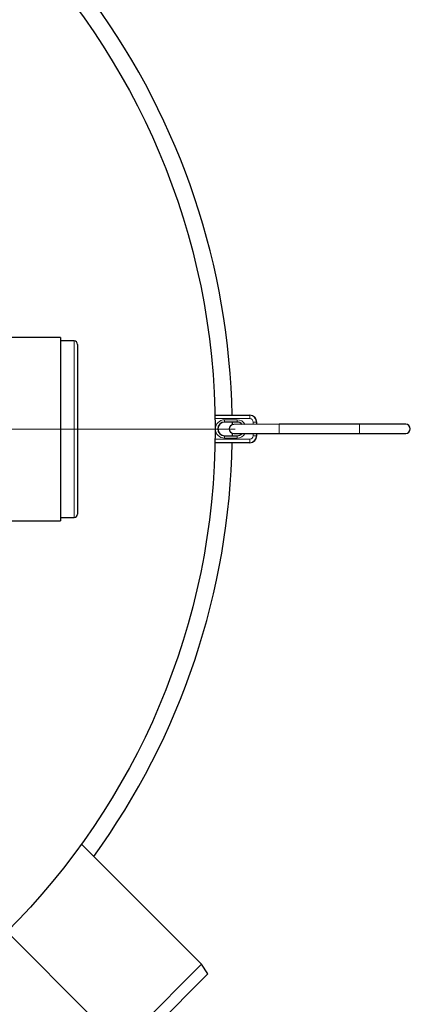
# Model space of a CAD drawing. Units: millimetres. Extents: x 15 to 837, y 5 to 589.
# Drawn here: x 358 to 372, y 269 to 304 of the extents above; entities that cross this region are included whole.
import ezdxf

# ---------------------------------------------------------------- set-up
doc = ezdxf.new("R2010")
doc.units = ezdxf.units.MM
doc.linetypes.add('CENTERX2', pattern=[20.32, 12.7, -2.54, 2.54, -2.54])

# ---------------------------------------------------------------- blocks, each defined once
blk = doc.blocks.new('SW_CENTERMARKSYMBOL_4')
at = {"color": 0, "linetype": 'Continuous', "lineweight": 18}
blk.add_line((0.2, 0), (25.5, 0), dxfattribs=at)

msp = doc.modelspace()

# ---------------------------------------------------------------- linework, layer by layer
at = {"color": 7, "linetype": 'Continuous', "lineweight": 25}
for p, q in [((359.31968, 292.67163), (355.41048, 292.67163)), ((359.31968, 292.67163), (359.31968, 286.27163)), ((359.79968, 292.55163), (359.31968, 292.55163)), ((359.91968, 292.43163), (359.91968, 286.51163)), ((364.71484, 289.96152), (365.92916, 289.96201)), ((365.48896, 289.72183), (365.04898, 289.72165)), ((365.31845, 289.72176), (365.31918, 289.63171)), ((366.95997, 289.64242), (365.37195, 289.64178)), ((365.92916, 289.96201), (365.93455, 289.96201)), ((366.17467, 289.6421), (366.17464, 289.7221)), ((369.75989, 289.64353), (366.95997, 289.64242)), ((371.37187, 289.64418), (369.75989, 289.64353)), ((365.3193, 289.33181), (365.31864, 289.24176)), ((365.37208, 289.32178), (366.9601, 289.32242)), ((366.17483, 289.2421), (366.17479, 289.3221)), ((366.9601, 289.32242), (369.76002, 289.32353)), ((369.76002, 289.32353), (371.372, 289.32418)), ((365.92954, 289.00201), (364.71523, 289.00152)), ((365.04917, 289.24165), (365.48916, 289.24183)), ((365.93493, 289.00201), (365.92954, 289.00201)), ((355.41067, 286.27163), (359.31968, 286.27163)), ((359.31968, 286.39163), (359.79968, 286.39163)), ((364.24416, 270.80402), (360.05476, 274.99342)), ((358.5873, 265.14716), (364.24416, 270.80402)), ((364.47048, 270.46465), (364.24416, 270.80402)), ((358.92666, 264.92084), (364.47048, 270.46465))]:
    msp.add_line(p, q, dxfattribs=at)
at = {"color": 1, "linetype": 'Continuous', "lineweight": 18}
for p, q in [((359.79968, 286.39163), (359.79968, 292.55163)), ((365.92831, 289.842), (364.71692, 289.84152)), ((365.04835, 289.80165), (365.48833, 289.80183)), ((366.04835, 289.72205), (366.16925, 289.7221)), ((366.04838, 289.64205), (366.04835, 289.72205)), ((366.16925, 289.7221), (366.16928, 289.6421)), ((366.17464, 289.7221), (366.16925, 289.7221)), ((366.04854, 289.24205), (366.04851, 289.32205)), ((366.1694, 289.3221), (366.16944, 289.2421)), ((364.71721, 289.12152), (365.92859, 289.12201)), ((365.48859, 289.16183), (365.0486, 289.16165)), ((366.04854, 289.24205), (366.16944, 289.2421)), ((366.16944, 289.2421), (366.17483, 289.2421))]:
    msp.add_line(p, q, dxfattribs=at)
at = {"color": 7, "linetype": 'CENTERX2', "lineweight": 18}
msp.add_line((362.82994, 266.56137), (347.55644, 281.83488), dxfattribs=at)
at = {"color": 7, "linetype": 'Continuous', "lineweight": 25}
msp.add_circle((339.91968, 289.47163), 24.8, dxfattribs=at)
for centre, radius, start, end in [((339.91968, 289.47163), 25.4, 1.105666, 35.939325), ((359.79968, 292.43163), 0.12, 0, 90), ((365.04908, 289.48165), 0.24, 90.024138, 270.021554), ((365.05507, 289.48166), 0.24, 90.024138, 270.021554), ((365.37201, 289.48178), 0.16, 90.022846, 270.022846), ((365.48906, 289.48184), 0.23999, 41.832187, 90.022623), ((365.92925, 289.72201), 0.24, 0.022043, 90.022043), ((365.93464, 289.72201), 0.24, 0.022043, 90.022043), ((371.37193, 289.48418), 0.16, 270.022846, 90.022846), ((365.48906, 289.48182), 0.23999, 270.023069, 318.213505), ((339.91968, 289.47163), 25.4, 324.060675, 358.940027), ((365.92944, 289.242), 0.24, 270.023649, 0.023649), ((365.93483, 289.242), 0.24, 270.023649, 0.023649), ((359.79968, 286.51163), 0.12, 270, 0)]:
    msp.add_arc(centre, radius, start, end, dxfattribs=at)
at = {"color": 1, "linetype": 'Continuous', "lineweight": 18}
for centre, radius, start, end in [((365.04848, 289.48165), 0.32, 90.024049, 270.021644), ((367.72031, 289.78272), 2.67203, 179.59401, 181.309547), ((368.16029, 289.7829), 2.67203, 179.59401, 181.309547), ((365.48846, 289.48184), 0.31999, 30.021817, 90.022485), ((369.93622, 289.8736), 4.00804, 178.736145, 180.451682), ((365.92835, 289.72201), 0.12, 0.022043, 90.022043), ((374.94096, 289.4856), 7.98253, 178.874346, 181.171347), ((377.74088, 289.48672), 7.98253, 178.874346, 181.171347), ((365.48846, 289.48182), 0.31999, 270.023155, 330.023928), ((367.72055, 289.18272), 2.67203, 178.736145, 180.451682), ((368.16053, 289.18289), 2.67203, 178.736145, 180.451682), ((369.93653, 289.0936), 4.00804, 179.59401, 181.309547), ((365.92854, 289.242), 0.12, 270.023649, 0.023649)]:
    msp.add_arc(centre, radius, start, end, dxfattribs=at)

# ---------------------------------------------------------------- block references
at = {"color": 7, "linetype": 'Continuous', "lineweight": 0}
msp.add_blockref('SW_CENTERMARKSYMBOL_4', (339.91968, 289.47163), dxfattribs=at)

doc.saveas('drawing.dxf')
